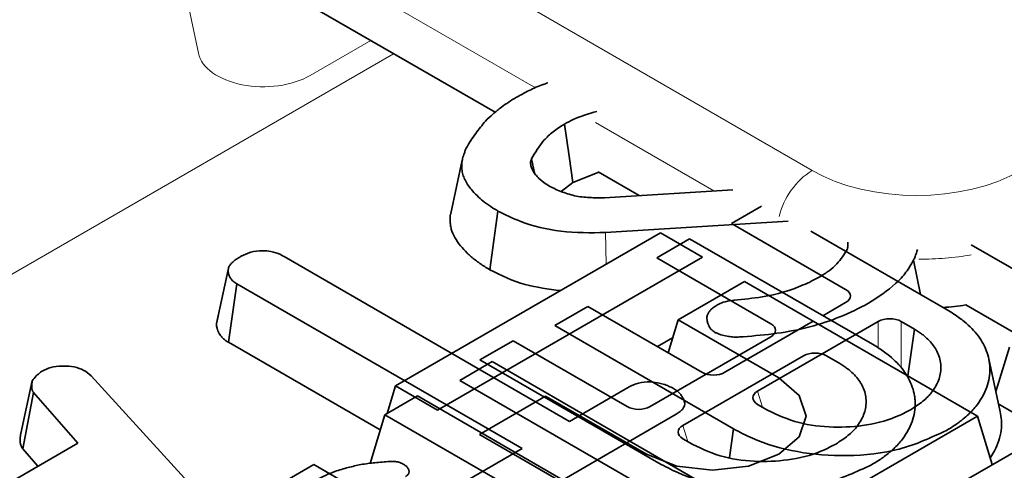
# Model space of a CAD drawing. Units: millimetres. Extents: x 8 to 911, y 1 to 702.
# Drawn here: x 887 to 890, y 599 to 600 of the extents above; entities that cross this region are included whole.
import ezdxf

# ---------------------------------------------------------------- set-up
doc = ezdxf.new("R2010")
doc.units = ezdxf.units.MM
doc.linetypes.add('PHANTOM', pattern=[12.7, 6.35, -1.27, 1.27, -1.27, 1.27, -1.27])

msp = doc.modelspace()

# ---------------------------------------------------------------- linework, layer by layer
at = {"color": 8, "linetype": 'PHANTOM', "lineweight": 18}
for p, q in [((848.6924, 623.3821), (889.1679, 600.0161)), ((888.3291, 600.2665), (887.2608, 600.8833)), ((887.3073, 600.3713), (887.2349, 600.7117)), ((887.8297, 600.41), (887.646, 600.304)), ((887.8992, 600.3699), (874.5915, 592.6876)), ((888.8702, 599.9541), (888.5108, 600.1616)), ((888.5439, 599.7316), (888.542, 599.8276)), ((889.3688, 599.4779), (889.3688, 599.5581)), ((889.4384, 599.5581), (889.4384, 599.4177)), ((889.0029, 599.3469), (889.0178, 599.2981)), ((888.7761, 599.2428), (888.791, 599.194))]:
    msp.add_line(p, q, dxfattribs=at)
at = {"color": 7, "linetype": 'Continuous', "lineweight": 35}
for p, q in [((902.0773, 606.2608), (831.4373, 565.4813)), ((887.271, 600.7325), (888.2068, 600.1923)), ((888.1073, 600.047), (888.0723, 599.8858)), ((888.3259, 600.0083), (888.3172, 600.0513)), ((888.4424, 599.979), (888.5215, 600.0107)), ((888.519, 600.0121), (888.6439, 599.94)), ((888.4073, 599.9519), (888.4424, 599.979)), ((888.5389, 599.9334), (888.9276, 599.9577)), ((888.1907, 599.715), (888.2155, 599.8928)), ((888.9236, 599.8553), (889.0143, 599.9077)), ((889.0951, 599.862), (888.542, 599.8276)), ((889.2697, 599.6555), (888.9236, 599.8553)), ((888.708, 599.8264), (887.9047, 599.3626)), ((888.8353, 599.7529), (888.708, 599.8264)), ((889.1646, 599.8315), (889.5776, 599.5931)), ((888.6968, 599.7512), (888.7967, 599.8089)), ((888.7967, 599.8089), (889.3509, 599.489)), ((889.9424, 599.6221), (889.6507, 599.7906)), ((887.5669, 599.755), (888.4325, 599.2553)), ((888.032, 599.2892), (888.8353, 599.7529)), ((889.0429, 599.5514), (888.6968, 599.7512)), ((889.4965, 599.6399), (889.4757, 599.7437)), ((887.3618, 599.5519), (887.3972, 599.7144)), ((887.398, 599.4949), (887.4236, 599.6723)), ((888.2892, 599.1726), (887.4236, 599.6723)), ((888.9626, 599.6794), (888.7618, 599.5635)), ((889.6697, 599.2712), (888.9626, 599.6794)), ((889.2009, 599.5756), (889.2697, 599.6153)), ((888.3875, 599.5458), (888.488, 599.6039)), ((888.488, 599.6039), (888.8341, 599.4041)), ((889.8109, 599.506), (889.634, 599.6081)), ((887.3677, 599.5792), (887.3625, 599.5551)), ((888.7312, 599.4635), (888.7618, 599.5635)), ((888.7618, 599.5635), (889.0672, 599.3871)), ((888.9038, 599.4041), (889.1716, 599.5587)), ((889.3688, 599.5581), (889.0029, 599.3469)), ((889.4786, 599.5349), (889.4384, 599.5581)), ((888.9299, 599.2327), (888.3875, 599.5458)), ((889.4786, 599.5349), (889.4582, 599.3933)), ((887.398, 599.4949), (887.8586, 599.2291)), ((888.1607, 599.4418), (888.2613, 599.4998)), ((888.2613, 599.4998), (888.6074, 599.3)), ((888.677, 599.3), (889.0429, 599.5112)), ((888.745, 599.5087), (888.699, 599.4821)), ((889.7664, 599.4803), (889.7254, 599.346)), ((888.1978, 599.4363), (888.0995, 599.3796)), ((888.7032, 599.1286), (888.1607, 599.4418)), ((889.0672, 598.9344), (888.1978, 599.4363)), ((889.142, 599.454), (888.7761, 599.2428)), ((889.2518, 599.4308), (889.2116, 599.454)), ((889.7388, 599.2845), (889.7038, 599.4453)), ((886.9643, 599.4074), (886.9818, 599.3929)), ((886.7685, 599.2184), (886.8033, 599.3778)), ((886.9818, 599.3929), (887.6263, 598.6875)), ((888.0995, 599.3796), (888.8356, 598.9547)), ((886.7744, 599.1717), (886.8069, 599.3431)), ((886.9417, 599.189), (886.8069, 599.3431)), ((887.8793, 599.2793), (887.9047, 599.3626)), ((887.9047, 599.3626), (888.032, 599.2892)), ((888.4325, 599.2553), (888.613, 599.3595)), ((887.971, 599.3323), (887.8728, 599.2755)), ((888.8404, 598.8304), (887.971, 599.3323)), ((888.3601, 599.3316), (888.1593, 599.2157)), ((888.6656, 599.1553), (888.3601, 599.3316)), ((889.0029, 599.3067), (889.0331, 599.2892)), ((889.8663, 599.2305), (889.7339, 599.307)), ((887.8728, 599.2755), (887.8277, 599.1278)), ((887.8728, 599.2755), (888.6088, 598.8506)), ((888.7562, 599.2766), (888.2666, 598.994)), ((888.8664, 598.8075), (889.6697, 599.2712)), ((889.7146, 599.124), (889.6697, 599.2712)), ((888.9299, 599.2327), (888.9178, 599.1453)), ((888.1593, 599.2157), (888.8664, 598.8075)), ((888.7761, 599.2026), (888.8063, 599.1852)), ((886.6277, 599.0077), (886.9417, 599.189)), ((886.7744, 599.1717), (886.8205, 599.1191)), ((888.123, 599.0766), (888.2892, 599.1726)), ((887.6568, 599.124), (887.5583, 599.0671)), ((888.2579, 598.777), (887.6568, 599.124))]:
    msp.add_line(p, q, dxfattribs=at)
at = {"color": 7, "linetype": 'Continuous', "lineweight": 35, "flags": 128}
for points in [[(888.4424, 599.979), (888.431, 600.0589), (888.417, 600.1565)], [(889.0672, 599.3871), (889.1288, 599.3339), (889.1504, 599.2712), (889.1288, 599.2085), (889.0672, 599.1553), (888.9751, 599.1197), (888.8664, 599.1073), (888.7577, 599.1197), (888.6656, 599.1553)]]:
    msp.add_lwpolyline(points, dxfattribs=at)
at = {"color": 8, "linetype": 'PHANTOM', "lineweight": 18}
msp.add_arc((889.2967, 599.8181), 0.2362, 123.0496, 165.6355, dxfattribs=at)
for centre, major_axis, ratio, start_param, end_param in [((887.5062, 600.3872), (0.2004, 0.0022), 0.586153, 3.259154, 5.477694), ((889.4849, 600.2019), (0.45, 0), 0.58169, 3.930789, 5.493989), ((889.4849, 600.0794), (0.6, 0), 0.554431, 4.724515, 4.99199)]:
    msp.add_ellipse(centre, major_axis=major_axis, ratio=ratio, start_param=start_param, end_param=end_param, dxfattribs=at)
at = {"color": 7, "linetype": 'Continuous', "lineweight": 35}
for centre, major_axis, ratio, start_param, end_param in [((889.2327, 599.6354), (0.0515, 0), 0.560135, 5.512866, 7.053504), ((889.4849, 599.9462), (0.6, 0), 0.58169, 4.846426, 4.963421), ((889.4036, 599.5367), (0.05, 0), 0.594966, 0.800477, 2.341115), ((889.0059, 599.5313), (0.0515, 0), 0.560135, 5.512866, 7.053504), ((889.1768, 599.4327), (0.05, 0), 0.594966, 0.800477, 2.341115), ((888.8689, 599.4254), (0.05, 0), 0.594966, 3.94207, 5.482708), ((889.0399, 599.3268), (0.0515, 0), 0.560135, 2.371274, 3.911912), ((888.6422, 599.3214), (0.05, 0), 0.594966, 3.94207, 5.482708), ((888.8131, 599.2227), (0.0515, 0), 0.560135, 2.371274, 3.911912)]:
    msp.add_ellipse(centre, major_axis=major_axis, ratio=ratio, start_param=start_param, end_param=end_param, dxfattribs=at)
for points, knots in [([(888.2715, 600.238), (888.2843, 600.2449), (888.3099, 600.2586), (888.3416, 600.2734), (888.3618, 600.2798), (888.3666, 600.2813)], [0, 0, 0, 0, 0.432203, 0.864927, 1, 1, 1, 1]), ([(888.1772, 600.1657), (888.1848, 600.1729), (888.2001, 600.1873), (888.23, 600.2121), (888.2557, 600.2282), (888.2715, 600.238)], [0, 0, 0, 0, 0.2788266, 0.5577906, 1, 1, 1, 1]), ([(888.5154, 600.1949), (888.4904, 600.1877), (888.4544, 600.1775), (888.4258, 600.1614), (888.417, 600.1565)], [0, 0, 0, 0, 0.694284, 1, 1, 1, 1]), ([(888.1194, 600.084), (888.1238, 600.0915), (888.1326, 600.1064), (888.1517, 600.1337), (888.1673, 600.1533), (888.1772, 600.1657)], [0, 0, 0, 0, 0.267814, 0.535646, 1, 1, 1, 1]), ([(888.417, 600.1565), (888.4053, 600.149), (888.3817, 600.1338), (888.3448, 600.0992), (888.3282, 600.0704), (888.3172, 600.0513)], [0, 0, 0, 0, 0.251611, 0.503897, 1, 1, 1, 1]), ([(888.2155, 599.8928), (888.2104, 599.8959), (888.1965, 599.9043), (888.1761, 599.9182), (888.1558, 599.9357), (888.1392, 599.9525), (888.126, 599.9693), (888.1164, 599.9847), (888.1109, 599.9975), (888.1072, 600.0105), (888.1054, 600.0238), (888.1059, 600.04), (888.1085, 600.0535), (888.112, 600.0649), (888.1154, 600.0741), (888.1181, 600.0807), (888.1194, 600.084)], [0, 0, 0, 0, 0.061068, 0.166794, 0.259199, 0.362019, 0.44367, 0.522209, 0.596258, 0.632263, 0.709504, 0.78697, 0.864562, 0.903434, 0.951705, 1, 1, 1, 1]), ([(888.3172, 600.0513), (888.3169, 600.0507), (888.3163, 600.0488), (888.3153, 600.0457), (888.3145, 600.0419), (888.3143, 600.0382), (888.3146, 600.035), (888.3151, 600.0314), (888.316, 600.0273), (888.3174, 600.0232), (888.3191, 600.0194), (888.3209, 600.0159), (888.3224, 600.0132), (888.3232, 600.0119)], [0, 0, 0, 0, 0.048176, 0.143578, 0.237232, 0.330104, 0.423303, 0.47009, 0.601302, 0.732834, 0.786753, 0.893949, 1, 1, 1, 1]), ([(888.3232, 600.0119), (888.326, 600.008), (888.3316, 600.0002), (888.3457, 599.9857), (888.3594, 599.9762), (888.3684, 599.97)], [0, 0, 0, 0, 0.2551238, 0.5104783, 1, 1, 1, 1]), ([(888.3684, 599.97), (888.3744, 599.9669), (888.3864, 599.9606), (888.4118, 599.9493), (888.4334, 599.9432), (888.4477, 599.9392)], [0, 0, 0, 0, 0.251582, 0.503452, 1, 1, 1, 1]), ([(888.4477, 599.9392), (888.4551, 599.9379), (888.4699, 599.9353), (888.5005, 599.933), (888.5236, 599.9332), (888.5389, 599.9334)], [0, 0, 0, 0, 0.251159, 0.502768, 1, 1, 1, 1]), ([(888.0724, 599.8857), (888.0723, 599.8851), (888.0702, 599.8772), (888.0702, 599.8656), (888.0713, 599.8504), (888.0746, 599.8337), (888.0838, 599.8122), (888.1007, 599.7879), (888.1219, 599.7651), (888.1462, 599.7437), (888.1702, 599.7274), (888.1855, 599.7181), (888.1907, 599.715)], [0, 0, 0, 0, 0.010767, 0.1248737, 0.1821391, 0.2508851, 0.3895849, 0.529753, 0.6632254, 0.7973569, 0.9322983, 1, 1, 1, 1]), ([(888.542, 599.8276), (888.4964, 599.8271), (888.4063, 599.8261), (888.2935, 599.8542), (888.2377, 599.8818), (888.2155, 599.8928)], [0, 0, 0, 0, 0.381057, 0.753303, 1, 1, 1, 1]), ([(889.2746, 599.7766), (889.2749, 599.7777), (889.2755, 599.7799), (889.2763, 599.7832), (889.2768, 599.7866), (889.2769, 599.7895), (889.2768, 599.7923), (889.2766, 599.795), (889.2763, 599.7974), (889.276, 599.7987), (889.276, 599.799)], [0, 0, 0, 0, 0.149877, 0.2999265, 0.4503441, 0.6011323, 0.6804191, 0.8298931, 0.9664089, 1, 1, 1, 1]), ([(887.4364, 599.7559), (887.4458, 599.7603), (887.4649, 599.7692), (887.498, 599.7735), (887.5298, 599.7707), (887.5517, 599.7634), (887.5634, 599.757), (887.5669, 599.755)], [0, 0, 0, 0, 0.247595, 0.497997, 0.667808, 0.899368, 1, 1, 1, 1]), ([(889.1917, 599.6936), (889.2013, 599.6995), (889.2206, 599.7115), (889.251, 599.7388), (889.2652, 599.7615), (889.2746, 599.7766)], [0, 0, 0, 0, 0.252793, 0.506208, 1, 1, 1, 1]), ([(889.4875, 599.7768), (889.4863, 599.7721), (889.4845, 599.7649), (889.4801, 599.7539), (889.4774, 599.7476), (889.4757, 599.7437)], [0, 0, 0, 0, 0.419598, 0.647394, 1, 1, 1, 1]), ([(887.3972, 599.7144), (887.3974, 599.7155), (887.3979, 599.7177), (887.3989, 599.7215), (887.4003, 599.725), (887.4032, 599.7297), (887.4067, 599.7338), (887.4112, 599.7382), (887.4155, 599.7418), (887.42, 599.7452), (887.4257, 599.7492), (887.431, 599.7526), (887.435, 599.7551), (887.4364, 599.7559)], [0, 0, 0, 0, 0.06805, 0.136144, 0.241133, 0.291755, 0.441658, 0.524021, 0.609029, 0.716766, 0.787518, 0.929156, 1, 1, 1, 1]), ([(889.4757, 599.7437), (889.4686, 599.7315), (889.4545, 599.7069), (889.4126, 599.6613), (889.3684, 599.6323), (889.3391, 599.6131)], [0, 0, 0, 0, 0.251421, 0.50345, 1, 1, 1, 1]), ([(887.4236, 599.6723), (887.4216, 599.6736), (887.4175, 599.6762), (887.4119, 599.6804), (887.4077, 599.6849), (887.4048, 599.6891), (887.4025, 599.6928), (887.4009, 599.6962), (887.3996, 599.6994), (887.3986, 599.7026), (887.3979, 599.706), (887.3975, 599.71), (887.3973, 599.7129), (887.3972, 599.7144)], [0, 0, 0, 0, 0.1152226, 0.2309312, 0.3428095, 0.450354, 0.5238684, 0.6007506, 0.6758434, 0.7416406, 0.8076194, 0.9037589, 1, 1, 1, 1]), ([(888.1907, 599.715), (888.2248, 599.698), (888.2877, 599.6668), (888.3685, 599.6564), (888.4053, 599.6516)], [0, 0, 0, 0, 0.543412, 1, 1, 1, 1]), ([(888.9319, 599.6225), (888.9604, 599.6253), (889.0347, 599.6328), (889.1248, 599.6583), (889.1754, 599.685), (889.1917, 599.6936)], [0, 0, 0, 0, 0.296988, 0.773446, 1, 1, 1, 1]), ([(888.8811, 599.6086), (888.8866, 599.6114), (888.8993, 599.6176), (888.9179, 599.621), (888.9295, 599.6222), (888.9319, 599.6225)], [0, 0, 0, 0, 0.383109, 0.868605, 1, 1, 1, 1]), ([(889.3391, 599.6131), (889.311, 599.5988), (889.2306, 599.5577), (889.0969, 599.5232), (888.9935, 599.5146), (888.9592, 599.5118)], [0, 0, 0, 0, 0.264221, 0.755972, 1, 1, 1, 1]), ([(888.8735, 599.5251), (888.8723, 599.5259), (888.8689, 599.5283), (888.8637, 599.5324), (888.8597, 599.537), (888.8571, 599.5411), (888.8545, 599.5459), (888.8524, 599.5514), (888.8506, 599.5573), (888.8492, 599.5637), (888.8488, 599.5699), (888.85, 599.576), (888.8515, 599.5803), (888.8538, 599.5845), (888.8563, 599.5882), (888.8602, 599.593), (888.8653, 599.598), (888.8731, 599.6036), (888.8782, 599.6068), (888.8811, 599.6086)], [0, 0, 0, 0, 0.035537, 0.100488, 0.166168, 0.202508, 0.2404, 0.330523, 0.386502, 0.437802, 0.541223, 0.588223, 0.635701, 0.683567, 0.731759, 0.767145, 0.855485, 0.921013, 1, 1, 1, 1]), ([(889.5776, 599.5931), (889.5844, 599.589), (889.6029, 599.5778), (889.6286, 599.5591), (889.6534, 599.5366), (889.6731, 599.5136), (889.6882, 599.4891), (889.6997, 599.4634), (889.705, 599.4411), (889.7077, 599.4181), (889.7072, 599.3945), (889.7012, 599.366), (889.6918, 599.343), (889.6799, 599.3211), (889.6647, 599.2989), (889.6433, 599.2766), (889.6182, 599.2556), (889.5969, 599.2405), (889.5807, 599.2309), (889.5753, 599.2278)], [0, 0, 0, 0, 0.04186, 0.114051, 0.175844, 0.239001, 0.302992, 0.368183, 0.434876, 0.468608, 0.53868, 0.609171, 0.680073, 0.71338, 0.778915, 0.856097, 0.901218, 0.966972, 1, 1, 1, 1]), ([(887.3618, 599.5519), (887.3619, 599.551), (887.3621, 599.5484), (887.3624, 599.5436), (887.3632, 599.5385), (887.3655, 599.5297), (887.3698, 599.5211), (887.3756, 599.5133), (887.3795, 599.5089), (887.3835, 599.505), (887.3892, 599.5007), (887.3942, 599.4974), (887.3972, 599.4954), (887.398, 599.4949)], [0, 0, 0, 0, 0.04444, 0.124196, 0.230234, 0.293628, 0.54987, 0.658745, 0.704609, 0.789085, 0.874286, 0.967296, 1, 1, 1, 1]), ([(888.9106, 599.5137), (888.904, 599.5149), (888.894, 599.5168), (888.8819, 599.5212), (888.8763, 599.5238), (888.8735, 599.5251)], [0, 0, 0, 0, 0.489039, 0.742709, 1, 1, 1, 1]), ([(889.4665, 599.2906), (889.4731, 599.2947), (889.4862, 599.3029), (889.504, 599.3159), (889.5166, 599.3274), (889.5259, 599.3375), (889.5351, 599.3491), (889.545, 599.3647), (889.5536, 599.3838), (889.5582, 599.4034), (889.5591, 599.4233), (889.5563, 599.4435), (889.5496, 599.4626), (889.54, 599.4803), (889.5272, 599.4964), (889.5144, 599.5093), (889.502, 599.5194), (889.4909, 599.5271), (889.4827, 599.5323), (889.4786, 599.5349)], [0, 0, 0, 0, 0.062317, 0.123464, 0.183277, 0.212947, 0.250305, 0.324508, 0.39723, 0.468892, 0.542925, 0.61767, 0.693229, 0.758134, 0.823484, 0.889217, 0.92227, 0.961085, 1, 1, 1, 1]), ([(888.9592, 599.5118), (888.954, 599.5115), (888.9434, 599.5108), (888.9268, 599.5108), (888.9161, 599.5127), (888.9106, 599.5137)], [0, 0, 0, 0, 0.319014, 0.652724, 1, 1, 1, 1]), ([(889.3509, 599.489), (889.3577, 599.4849), (889.3761, 599.4737), (889.4018, 599.4551), (889.4267, 599.4325), (889.4463, 599.4096), (889.4614, 599.385), (889.473, 599.3593), (889.4783, 599.3371), (889.481, 599.3141), (889.4804, 599.2904), (889.4744, 599.262), (889.465, 599.2389), (889.4531, 599.217), (889.4379, 599.1948), (889.4165, 599.1725), (889.3914, 599.1516), (889.3702, 599.1364), (889.3539, 599.1269), (889.3485, 599.1237)], [0, 0, 0, 0, 0.04186, 0.114051, 0.175844, 0.239001, 0.302992, 0.368183, 0.434876, 0.468608, 0.53868, 0.609171, 0.680073, 0.71338, 0.778915, 0.856097, 0.901218, 0.966972, 1, 1, 1, 1]), ([(886.8033, 599.3778), (886.8069, 599.3831), (886.8125, 599.3911), (886.8241, 599.4006), (886.8302, 599.4054), (886.8333, 599.4078)], [0, 0, 0, 0, 0.48891, 0.744104, 1, 1, 1, 1]), ([(886.8333, 599.4078), (886.8418, 599.4119), (886.8587, 599.4201), (886.8828, 599.4227), (886.8953, 599.423), (886.8969, 599.423)], [0, 0, 0, 0, 0.463556, 0.932057, 1, 1, 1, 1]), ([(886.8969, 599.423), (886.9084, 599.4227), (886.9316, 599.4221), (886.9527, 599.4134), (886.9627, 599.4082), (886.9643, 599.4074)], [0, 0, 0, 0, 0.454953, 0.913783, 1, 1, 1, 1]), ([(889.2397, 599.1865), (889.2464, 599.1906), (889.2595, 599.1988), (889.2772, 599.2118), (889.2898, 599.2233), (889.2991, 599.2334), (889.3084, 599.245), (889.3182, 599.2606), (889.3269, 599.2798), (889.3315, 599.2993), (889.3323, 599.3192), (889.3296, 599.3394), (889.3228, 599.3585), (889.3132, 599.3763), (889.3004, 599.3924), (889.2876, 599.4052), (889.2752, 599.4153), (889.2641, 599.423), (889.2559, 599.4282), (889.2518, 599.4308)], [0, 0, 0, 0, 0.062317, 0.123464, 0.183277, 0.212947, 0.250305, 0.324508, 0.39723, 0.468892, 0.542925, 0.61767, 0.693229, 0.758134, 0.823484, 0.889217, 0.92227, 0.961085, 1, 1, 1, 1]), ([(886.8069, 599.3431), (886.8066, 599.3436), (886.8057, 599.3449), (886.8044, 599.3472), (886.8032, 599.3499), (886.8023, 599.3528), (886.8018, 599.3561), (886.8015, 599.3592), (886.8015, 599.3628), (886.8016, 599.3658), (886.802, 599.3694), (886.8025, 599.3731), (886.803, 599.3761), (886.8033, 599.3778)], [0, 0, 0, 0, 0.042458, 0.123827, 0.200678, 0.281944, 0.376846, 0.484004, 0.550319, 0.679039, 0.741432, 0.858583, 1, 1, 1, 1]), ([(888.613, 599.3595), (888.6222, 599.3639), (888.6407, 599.3728), (888.6673, 599.3749), (888.6812, 599.3749), (888.6831, 599.3749)], [0, 0, 0, 0, 0.458262, 0.922464, 1, 1, 1, 1]), ([(888.6831, 599.3749), (888.6946, 599.3729), (888.7123, 599.3699), (888.7336, 599.3623), (888.7431, 599.3572), (888.7479, 599.3546)], [0, 0, 0, 0, 0.479636, 0.736831, 1, 1, 1, 1]), ([(888.7479, 599.3546), (888.75, 599.3532), (888.7543, 599.3506), (888.7597, 599.3467), (888.7641, 599.3428), (888.768, 599.3387), (888.7714, 599.3344), (888.7744, 599.33), (888.777, 599.3254), (888.7791, 599.3209), (888.781, 599.3158), (888.7822, 599.3102), (888.7817, 599.3035), (888.7793, 599.2979), (888.7762, 599.293), (888.7728, 599.289), (888.768, 599.2847), (888.7624, 599.2806), (888.7582, 599.278), (888.7562, 599.2766)], [0, 0, 0, 0, 0.063394, 0.123755, 0.173267, 0.223082, 0.283784, 0.334915, 0.386165, 0.450694, 0.493668, 0.566667, 0.643191, 0.722169, 0.763385, 0.82275, 0.876659, 0.938205, 1, 1, 1, 1]), ([(889.0331, 599.2892), (889.0634, 599.2749), (889.1217, 599.2473), (889.2313, 599.2351), (889.3381, 599.2414), (889.4173, 599.2641), (889.4555, 599.2846), (889.4665, 599.2906)], [0, 0, 0, 0, 0.241763, 0.464063, 0.674638, 0.905726, 1, 1, 1, 1]), ([(889.7386, 599.2845), (889.7401, 599.2759), (889.7435, 599.257), (889.7421, 599.2276), (889.7351, 599.1966), (889.7239, 599.1689), (889.7128, 599.152), (889.7082, 599.1449)], [0, 0, 0, 0, 0.182039, 0.399918, 0.619491, 0.840749, 1, 1, 1, 1]), ([(889.5753, 599.2278), (889.5298, 599.2064), (889.4418, 599.1652), (889.2771, 599.1466), (889.121, 599.1586), (889.0052, 599.1928), (888.9487, 599.2227), (888.9299, 599.2327)], [0, 0, 0, 0, 0.242069, 0.468296, 0.679315, 0.893355, 1, 1, 1, 1]), ([(886.7685, 599.2184), (886.7684, 599.2175), (886.7679, 599.2149), (886.7674, 599.2114), (886.7669, 599.2079), (886.7665, 599.2043), (886.7662, 599.1999), (886.7663, 599.195), (886.7667, 599.1902), (886.7676, 599.1856), (886.7692, 599.1809), (886.7716, 599.1763), (886.7735, 599.1733), (886.7744, 599.1717)], [0, 0, 0, 0, 0.0553833, 0.1661512, 0.2215414, 0.2808809, 0.3945631, 0.4982386, 0.5951606, 0.6953054, 0.7960984, 0.8977741, 1, 1, 1, 1]), ([(888.8063, 599.1852), (888.8367, 599.1708), (888.895, 599.1432), (889.0045, 599.1311), (889.1113, 599.1373), (889.1906, 599.1601), (889.2287, 599.1806), (889.2397, 599.1865)], [0, 0, 0, 0, 0.241763, 0.464063, 0.674638, 0.905726, 1, 1, 1, 1]), ([(887.8869, 599.1338), (887.8916, 599.1339), (887.9011, 599.1343), (887.9161, 599.1315), (887.9241, 599.1276), (887.9285, 599.1255)], [0, 0, 0, 0, 0.309847, 0.623054, 1, 1, 1, 1]), ([(887.6666, 599.0782), (887.675, 599.0828), (887.6918, 599.0919), (887.7235, 599.1048), (887.7477, 599.1115), (887.7616, 599.1154)], [0, 0, 0, 0, 0.300307, 0.601056, 1, 1, 1, 1]), ([(887.7616, 599.1154), (887.7741, 599.1185), (887.8001, 599.1251), (887.8427, 599.1301), (887.8721, 599.1325), (887.8869, 599.1338)], [0, 0, 0, 0, 0.313195, 0.654959, 1, 1, 1, 1]), ([(887.9285, 599.1255), (887.9292, 599.1251), (887.9312, 599.1238), (887.9345, 599.1218), (887.9378, 599.119), (887.94, 599.1164), (887.942, 599.1139), (887.9436, 599.1115), (887.9448, 599.1086), (887.9455, 599.1063), (887.9458, 599.1042), (887.946, 599.1021), (887.9457, 599.0997), (887.945, 599.0976), (887.9438, 599.0953), (887.9422, 599.0931), (887.9396, 599.0908), (887.9372, 599.0891), (887.9358, 599.0883), (887.9353, 599.088)], [0, 0, 0, 0, 0.039726, 0.119431, 0.200107, 0.281855, 0.322958, 0.397702, 0.468124, 0.533571, 0.565316, 0.622964, 0.68098, 0.739631, 0.77619, 0.847322, 0.915261, 0.972167, 1, 1, 1, 1]), ([(889.3485, 599.1237), (889.303, 599.1024), (889.2151, 599.0612), (889.0503, 599.0426), (888.8942, 599.0545), (888.7784, 599.0888), (888.722, 599.1187), (888.7032, 599.1286)], [0, 0, 0, 0, 0.242069, 0.468296, 0.679315, 0.893355, 1, 1, 1, 1])]:
    msp.add_open_spline(points, degree=3, knots=knots, dxfattribs=at)

doc.saveas('drawing.dxf')
